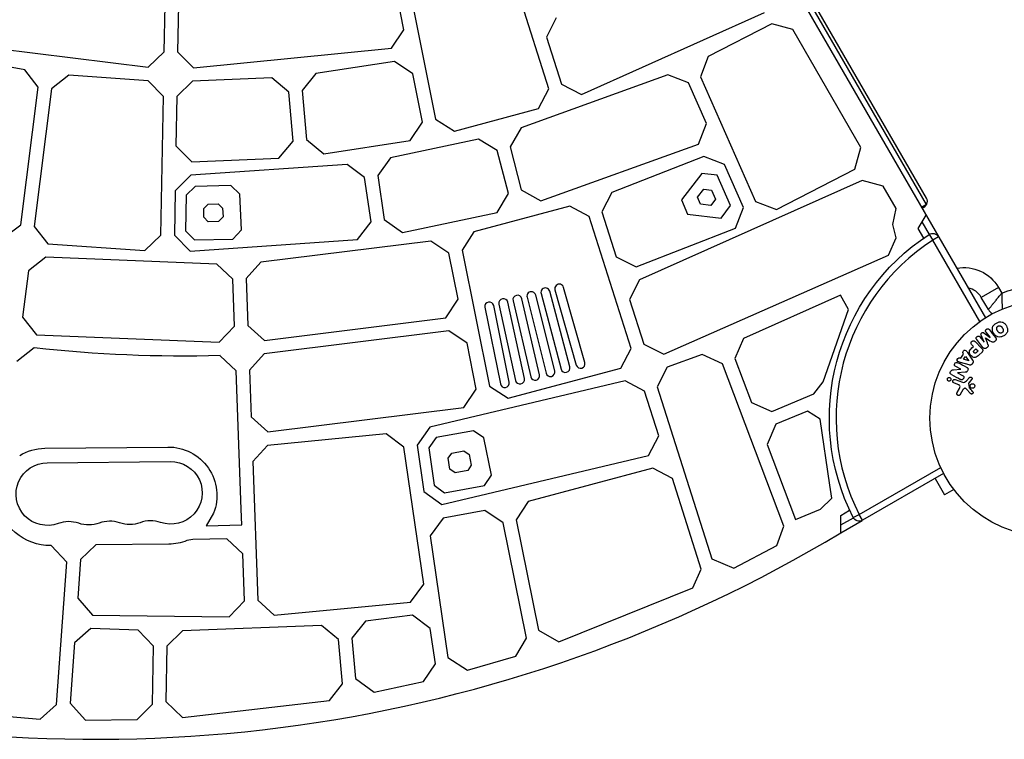
# Model space of a CAD drawing. Units: millimetres. Extents: x -5700 to 4828, y -4534 to 4850.
# Drawn here: x 326 to 767, y -1823 to -1501 of the extents above; entities that cross this region are included whole.
import ezdxf

# ---------------------------------------------------------------- set-up
doc = ezdxf.new("R2010")
doc.units = ezdxf.units.MM
doc.header["$LTSCALE"] = 20
doc.layers.add('2d', color=230, linetype='Continuous')

msp = doc.modelspace()

# ---------------------------------------------------------------- linework, layer by layer
at = {"layer": '2d'}
for p, q in [((428.52, -1063.13), (758.11, -1633.99)), ((731.73, -1583.3), (459.23, -1111.32)), ((731.78, -1580.39), (461.78, -1112.73)), ((562.8, -1531.49), (543.74, -1471.35)), ((499.7, -1483.11), (512.16, -1544.99)), ((498.01, -1505.1), (493.86, -1484.51)), ((390.76, -1514.97), (391.14, -1493.97)), ((397.14, -1493.96), (396.76, -1514.96)), ((577.44, -1533.95), (659.32, -1497.29)), ((566.12, -1499.68), (561.77, -1508.39)), ((492.46, -1513.35), (498.01, -1505.1)), ((662.54, -1502.36), (634.08, -1517.03)), ((672, -1504.99), (662.54, -1502.36)), ((702.44, -1557.75), (672, -1504.99)), ((295.01, -1510.87), (383.53, -1521.84)), ((561.77, -1508.39), (568.45, -1529.46)), ((383.53, -1521.84), (390.76, -1514.97)), ((396.76, -1514.96), (403.82, -1522.09)), ((403.82, -1522.09), (492.46, -1513.35)), ((328.46, -1522.99), (293.33, -1516.64)), ((493.78, -1519.21), (458.59, -1524.64)), ((501.95, -1524.7), (493.78, -1519.21)), ((634.08, -1517.03), (630.7, -1526.17)), ((334.4, -1530.8), (328.46, -1522.99)), ((348.03, -1525.42), (340.36, -1531.5)), ((383.63, -1527.84), (348.03, -1525.42)), ((390.4, -1534.97), (383.63, -1527.84)), ((403.35, -1528.09), (396.4, -1534.97)), ((438.96, -1526.57), (403.35, -1528.09)), ((446.48, -1532.92), (438.96, -1526.57)), ((458.59, -1524.64), (452.45, -1532.23)), ((506.31, -1546.36), (501.95, -1524.7)), ((616.12, -1525.23), (550.37, -1548.9)), ((625.31, -1528.82), (616.12, -1525.23)), ((630.7, -1526.17), (655.28, -1581.92)), ((326.59, -1592.31), (334.4, -1530.8)), ((340.36, -1531.5), (332.55, -1593.02)), ((448.47, -1554.92), (446.48, -1532.92)), ((452.45, -1532.23), (454.44, -1554.23)), ((558.19, -1540.3), (562.8, -1531.49)), ((568.45, -1529.46), (577.44, -1533.95)), ((633.34, -1547.04), (625.31, -1528.82)), ((389.28, -1596.96), (390.4, -1534.97)), ((396.4, -1534.97), (396, -1557.06)), ((520.6, -1550.43), (558.19, -1540.3)), ((512.16, -1544.99), (520.6, -1550.43)), ((500.77, -1554.62), (506.31, -1546.36)), ((550.37, -1548.9), (545.53, -1557.37)), ((629.73, -1556.29), (633.34, -1547.04)), ((442.05, -1562.53), (448.47, -1554.92)), ((454.44, -1554.23), (462.22, -1560.56)), ((462.22, -1560.56), (500.77, -1554.62)), ((531.3, -1554.03), (492.05, -1562.3)), ((539.77, -1559.07), (531.3, -1554.03)), ((396, -1557.06), (403.04, -1564.18)), ((544.75, -1578.35), (539.77, -1559.07)), ((545.53, -1557.37), (550.51, -1576.66)), ((559.22, -1581.63), (629.73, -1556.29)), ((699.78, -1567.37), (702.44, -1557.75)), ((403.04, -1564.18), (442.05, -1562.53)), ((492.05, -1562.3), (486.31, -1570.21)), ((632.22, -1561.75), (590.94, -1577.87)), ((641.41, -1565.34), (632.22, -1561.75)), ((472.53, -1565.3), (402.6, -1570.19)), ((480.4, -1571.23), (472.53, -1565.3)), ((649.89, -1584.56), (641.41, -1565.34)), ((664.69, -1585.42), (699.78, -1567.37)), ((402.6, -1570.19), (395.64, -1577.06)), ((483.26, -1590.94), (480.4, -1571.23)), ((486.31, -1570.21), (489.18, -1589.92)), ((702.97, -1572.46), (603.34, -1616.96)), ((631.22, -1569.32), (622.22, -1581.11)), ((638.06, -1570.14), (631.22, -1569.32)), ((644.05, -1583.71), (638.06, -1570.14)), ((712.44, -1575.08), (702.97, -1572.46)), ((404.57, -1575.17), (400.61, -1579.1)), ((420.48, -1574.8), (404.57, -1575.17)), ((424.63, -1578.64), (420.48, -1574.8)), ((550.51, -1576.66), (559.22, -1581.63)), ((629.38, -1579.97), (632.12, -1576.39)), ((632.12, -1576.39), (635.54, -1576.8)), ((635.54, -1576.8), (637.35, -1580.92)), ((718.23, -1585.11), (712.44, -1575.08)), ((395.64, -1577.06), (395.28, -1596.97)), ((400.61, -1579.1), (400.32, -1595.01)), ((425.29, -1594.53), (424.63, -1578.64)), ((539.67, -1586.89), (544.75, -1578.35)), ((590.94, -1577.87), (586.56, -1586.59)), ((622.22, -1581.11), (624.92, -1587.51)), ((630.74, -1583.17), (629.38, -1579.97)), ((637.35, -1580.92), (635.28, -1583.71)), ((408.43, -1588.97), (408.5, -1585.06)), ((408.5, -1585.06), (410.46, -1583.09)), ((410.46, -1583.09), (414.83, -1582.99)), ((414.83, -1582.99), (416.88, -1584.91)), ((416.88, -1584.91), (417.05, -1588.82)), ((572.16, -1584.03), (529.29, -1595.54)), ((580.9, -1588.6), (572.16, -1584.03)), ((635.28, -1583.71), (630.74, -1583.17)), ((639.91, -1589.3), (644.05, -1583.71)), ((646.27, -1593.8), (649.89, -1584.56)), ((655.28, -1581.92), (664.69, -1585.42)), ((716.78, -1592.21), (718.23, -1585.11)), ((731.73, -1583.3), (729.56, -1584.55)), ((410.47, -1591), (408.43, -1588.97)), ((417.05, -1588.82), (415.1, -1590.9)), ((489.18, -1589.92), (497.29, -1595.81)), ((497.29, -1595.81), (539.67, -1586.89)), ((599.64, -1647.71), (580.9, -1588.6)), ((586.56, -1586.59), (592.91, -1606.62)), ((624.92, -1587.51), (639.91, -1589.3)), ((728.1, -1594.02), (731.57, -1588.02)), ((318.66, -1598.36), (326.59, -1592.31)), ((332.55, -1593.02), (338.75, -1600.86)), ((415.1, -1590.9), (410.47, -1591)), ((421.44, -1598.7), (425.29, -1594.53)), ((477.28, -1598.88), (483.26, -1590.94)), ((601.87, -1611.12), (646.27, -1593.8)), ((718.25, -1598.15), (716.78, -1592.21)), ((730.55, -1598.27), (728.1, -1594.02)), ((733.05, -1596.6), (729.83, -1591.02)), ((382.07, -1603.83), (389.28, -1596.96)), ((395.28, -1596.97), (402.31, -1604.1)), ((400.32, -1595.01), (404.35, -1599.09)), ((402.31, -1604.1), (477.28, -1598.88)), ((404.35, -1599.09), (421.44, -1598.7)), ((529.29, -1595.54), (523.98, -1603.74)), ((714.79, -1605.91), (718.25, -1598.15)), ((732.92, -1596.68), (734.55, -1599.2)), ((737.15, -1597.7), (734.55, -1599.2)), ((338.75, -1600.86), (382.07, -1603.83)), ((509.95, -1599.6), (434.01, -1609.1)), ((518.13, -1605.1), (509.95, -1599.6)), ((755.61, -1635.66), (734.55, -1599.2)), ((337.72, -1606.78), (330.03, -1612.86)), ((414.27, -1609.93), (337.72, -1606.78)), ((522.28, -1625.68), (518.13, -1605.1)), ((523.98, -1603.74), (536.22, -1664.54)), ((592.91, -1606.62), (601.87, -1611.12)), ((614.25, -1650.22), (714.79, -1605.91)), ((421.44, -1616.67), (414.27, -1609.93)), ((434.01, -1609.1), (427.43, -1616.34)), ((330.03, -1612.86), (327.38, -1633.7)), ((427.43, -1616.34), (428.19, -1637.33)), ((422.19, -1637.66), (421.44, -1616.67)), ((578.93, -1654.01), (569.42, -1620.34)), ((603.34, -1616.96), (598.95, -1625.69)), ((764, -1620.39), (756.29, -1624.84)), ((764, -1620.39), (765.46, -1622.92)), ((558.65, -1659.48), (550.7, -1625.41)), ((553.07, -1624.75), (561.55, -1658.7)), ((565.43, -1657.73), (556.95, -1623.78)), ((559.33, -1623.12), (568.33, -1656.93)), ((572.19, -1655.91), (563.2, -1622.09)), ((565.57, -1621.43), (575.08, -1655.1)), ((693.37, -1623.84), (649.92, -1643.25)), ((696.81, -1630.18), (693.37, -1623.84)), ((759.45, -1630.31), (756.29, -1624.84)), ((516.74, -1633.94), (522.28, -1625.68)), ((534.22, -1629.25), (541.12, -1663.56)), ((545.04, -1662.77), (538.14, -1628.46)), ((540.51, -1627.81), (547.95, -1662.01)), ((551.86, -1661.16), (544.42, -1626.96)), ((546.8, -1626.32), (554.75, -1660.39)), ((598.95, -1625.69), (605.3, -1645.72)), ((327.38, -1633.7), (333.57, -1641.54)), ((435.59, -1644.07), (516.74, -1633.94)), ((685.5, -1662.67), (696.81, -1630.18)), ((415.37, -1644.91), (422.19, -1637.66)), ((428.19, -1637.33), (435.59, -1644.07)), ((333.57, -1641.54), (415.37, -1644.91)), ((518.03, -1639.8), (435.5, -1650.08)), ((526.22, -1645.29), (518.03, -1639.8)), ((755.71, -1642.51), (757.51, -1644.82)), ((757.53, -1644.81), (756.23, -1641.66)), ((757.49, -1640.68), (760.23, -1642.7)), ((758.2, -1642.87), (758.18, -1642.88)), ((760.24, -1642.69), (758.44, -1640.37)), ((760.23, -1642.7), (760.24, -1642.69)), ((332.56, -1647.46), (324.86, -1653.54)), ((530.37, -1665.88), (526.22, -1645.29)), ((605.3, -1645.72), (614.25, -1650.22)), ((649.92, -1643.25), (646, -1652.21)), ((752.82, -1646.73), (752.1, -1646.01)), ((752.1, -1647.45), (752.82, -1646.73)), ((753.49, -1644.62), (756.45, -1647.58)), ((757.03, -1647.26), (754.22, -1643.67)), ((757.51, -1644.82), (757.53, -1644.81)), ((758.93, -1647.17), (758.59, -1647.43)), ((762.52, -1644.36), (762.18, -1644.63)), ((422.92, -1657.65), (415.74, -1650.9)), ((435.5, -1650.08), (428.91, -1657.33)), ((595.04, -1656.51), (599.64, -1647.71)), ((631.47, -1650.43), (615.74, -1656.05)), ((640.46, -1654.52), (631.47, -1650.43)), ((747.12, -1652.06), (748.4, -1650.27)), ((748.4, -1650.27), (748.11, -1649.88)), ((748.38, -1652.49), (749.21, -1651.32)), ((749.21, -1651.32), (750.68, -1653.24)), ((750.18, -1649.55), (752.42, -1652.86)), ((753.11, -1648.61), (753.9, -1647.82)), ((753.9, -1647.82), (754.83, -1648.74)), ((754.83, -1648.74), (754.11, -1649.47)), ((756.62, -1649.28), (755.33, -1650.57)), ((615.74, -1656.05), (611.34, -1664.79)), ((667.94, -1727.27), (640.46, -1654.52)), ((646, -1652.21), (653.42, -1671.86)), ((747.07, -1656.96), (744.86, -1655.8)), ((746.66, -1651.91), (747.12, -1652.06)), ((750.88, -1655.02), (747.02, -1653.98)), ((750.67, -1653.25), (748.38, -1652.49)), ((750.68, -1653.24), (750.67, -1653.25)), ((752.51, -1654.15), (752.13, -1654.68)), ((425.15, -1719.61), (422.92, -1657.65)), ((428.91, -1657.33), (429.67, -1678.32)), ((544.62, -1669.99), (595.04, -1656.51)), ((743.84, -1657.19), (747.06, -1656.97)), ((745.6, -1658.52), (745.59, -1658.54)), ((745.59, -1658.54), (747.94, -1659.76)), ((749.12, -1658.35), (745.6, -1658.52)), ((747.06, -1656.97), (747.07, -1656.96)), ((749.66, -1662.13), (751.02, -1660.65)), ((596.93, -1662.2), (509.63, -1682.97)), ((536.22, -1664.54), (544.62, -1669.99)), ((605.68, -1666.77), (596.93, -1662.2)), ((611.34, -1664.79), (635.76, -1741.82)), ((681.41, -1667.93), (685.5, -1662.67)), ((745.84, -1663.77), (744.06, -1663.12)), ((744.61, -1661.61), (747.84, -1662.78)), ((750.64, -1663.26), (750.83, -1665.12)), ((751.96, -1661.63), (750.83, -1662.89)), ((524.83, -1674.13), (530.37, -1665.88)), ((612.02, -1686.79), (605.68, -1666.77)), ((662.6, -1675.88), (681.41, -1667.93)), ((745.47, -1667.43), (746.49, -1665.58)), ((748.02, -1666.22), (746.85, -1668.33)), ((751.44, -1667.86), (749.49, -1665.72)), ((653.42, -1671.86), (662.6, -1675.88)), ((437.06, -1685.05), (524.83, -1674.13)), ((678.56, -1675.71), (664.41, -1681.62)), ((684.14, -1679.38), (678.56, -1675.71)), ((429.67, -1678.32), (437.06, -1685.05)), ((664.41, -1681.62), (660.49, -1690.58)), ((688.57, -1708.78), (684.14, -1679.38)), ((490.07, -1685.95), (436.99, -1691.07)), ((497.95, -1691.88), (490.07, -1685.95)), ((509.63, -1682.97), (503.86, -1690.88)), ((529.11, -1684.51), (512.38, -1687.58)), ((533.8, -1687.65), (529.11, -1684.51)), ((607.43, -1695.59), (612.02, -1686.79)), ((436.99, -1691.07), (430.39, -1698.31)), ((503.86, -1690.88), (506.89, -1711.67)), ((512.38, -1687.58), (509.09, -1692.1)), ((537.14, -1704.32), (533.8, -1687.65)), ((660.49, -1690.58), (673.19, -1724.19)), ((337.37, -1692.35), (392.36, -1691.78)), ((506.87, -1753.23), (497.95, -1691.88)), ((509.09, -1692.1), (511.54, -1708.92)), ((514.97, -1717.57), (607.43, -1695.59)), ((517.85, -1696.71), (519.48, -1694.46)), ((519.48, -1694.46), (524.8, -1693.48)), ((524.8, -1693.48), (527.13, -1695.06)), ((527.13, -1695.06), (528.11, -1699.96)), ((338.45, -1698.84), (393.44, -1698.27)), ((430.39, -1698.31), (432.63, -1760.28)), ((518.57, -1701.66), (517.85, -1696.71)), ((528.11, -1699.96), (526.51, -1702.32)), ((520.9, -1703.35), (518.57, -1701.66)), ((526.51, -1702.32), (520.9, -1703.35)), ((533.99, -1709.03), (537.14, -1704.32)), ((609.31, -1701.29), (553.59, -1716.15)), ((618.07, -1705.86), (609.31, -1701.29)), ((701.66, -1721.96), (738.12, -1700.91)), ((739.45, -1703.6), (703.16, -1724.56)), ((511.54, -1708.92), (516.17, -1712.29)), ((516.17, -1712.29), (533.99, -1709.03)), ((630.92, -1746.4), (618.07, -1705.86)), ((689.39, -1714.68), (688.57, -1708.78)), ((735.61, -1705.82), (739.86, -1713.18)), ((506.89, -1711.67), (514.97, -1717.57)), ((744.02, -1710.78), (739.86, -1713.18)), ((744.94, -1711.98), (744.91, -1711.94)), ((744.94, -1711.98), (744.95, -1711.98)), ((553.59, -1716.15), (548.26, -1724.36)), ((684.35, -1719.53), (689.39, -1714.68)), ((412.85, -1721.45), (409.46, -1727.04)), ((425.42, -1726.64), (425.15, -1719.61)), ((534.21, -1720.19), (515.55, -1723.55)), ((542.4, -1725.68), (534.21, -1720.19)), ((673.19, -1724.19), (684.35, -1719.53)), ((693.48, -1722.36), (697.4, -1720.04)), ((698.99, -1723.32), (701.66, -1721.96)), ((703.16, -1724.56), (701.66, -1721.96)), ((409.46, -1727.04), (425.42, -1726.64)), ((515.55, -1723.55), (509.77, -1731.46)), ((552.8, -1777.32), (542.4, -1725.68)), ((548.26, -1724.36), (558.21, -1773.8)), ((693.48, -1730.14), (693.48, -1722.36)), ((693.48, -1726.67), (699.06, -1723.45)), ((693.48, -1730.14), (703.03, -1724.63)), ((664.75, -1735.89), (667.94, -1727.27)), ((392.82, -1735.27), (360.19, -1735.62)), ((403.54, -1733.1), (400.9, -1733.63)), ((418.69, -1732.85), (403.54, -1733.1)), ((425.88, -1739.6), (418.69, -1732.85)), ((509.77, -1731.46), (517.69, -1785.92)), ((340.12, -1735.83), (337.82, -1735.85)), ((347.18, -1743.33), (340.12, -1735.83)), ((360.19, -1735.62), (353.28, -1742.11)), ((426.63, -1760.58), (425.88, -1739.6)), ((645.58, -1745.96), (664.75, -1735.89)), ((342.57, -1807.05), (347.18, -1743.33)), ((353.28, -1742.11), (352.03, -1759.46)), ((635.76, -1741.82), (645.58, -1745.96)), ((627.19, -1754.86), (630.92, -1746.4)), ((500.9, -1761.18), (506.87, -1753.23)), ((567.36, -1779.03), (627.19, -1754.86)), ((352.03, -1759.46), (358.62, -1766.96)), ((419.83, -1767.83), (426.63, -1760.58)), ((432.63, -1760.28), (440, -1767.01)), ((440, -1767.01), (500.9, -1761.18)), ((358.62, -1766.96), (419.83, -1767.83)), ((480.84, -1769.7), (474.63, -1777.29)), ((501.87, -1767.1), (480.84, -1769.7)), ((509.75, -1773.03), (501.87, -1767.1)), ((357.96, -1772.93), (350.58, -1779.41)), ((379.15, -1773.82), (357.96, -1772.93)), ((385.96, -1780.94), (379.15, -1773.82)), ((398.97, -1774.1), (391.96, -1780.98)), ((461.12, -1771.59), (398.97, -1774.1)), ((468.66, -1777.93), (461.12, -1771.59)), ((512.05, -1788.88), (509.75, -1773.03)), ((558.21, -1773.8), (567.36, -1779.03)), ((350.58, -1779.41), (348.63, -1806.48)), ((470.45, -1797.7), (468.66, -1777.93)), ((474.63, -1777.29), (476.26, -1795.32)), ((548.01, -1785.39), (552.8, -1777.32)), ((385.49, -1806.83), (385.96, -1780.94)), ((391.96, -1780.98), (391.51, -1805.65)), ((517.69, -1785.92), (526.45, -1791.67)), ((526.45, -1791.67), (548.01, -1785.39)), ((506.75, -1796.69), (512.05, -1788.88)), ((476.26, -1795.32), (484.61, -1801.55)), ((484.61, -1801.55), (506.75, -1796.69)), ((464.64, -1805.23), (470.45, -1797.7)), ((391.51, -1805.65), (398.95, -1812.77)), ((398.95, -1812.77), (464.64, -1805.23)), ((278.77, -1808.86), (335.32, -1813.54)), ((335.32, -1813.54), (342.57, -1807.05)), ((348.63, -1806.48), (355.56, -1813.98)), ((378.7, -1813.7), (385.49, -1806.83)), ((355.56, -1813.98), (378.7, -1813.7))]:
    msp.add_line(p, q, dxfattribs=at)
msp.add_circle((786.32, -1678.85), 53, dxfattribs=at)
for centre, radius, start, end in [((360.64, -1177.23), 645.37, 208.95335, 301.04665), ((729.18, -1581.89), 3, 280.5288, 30), ((786.32, -1678.85), 95, 123.017, 206.983), ((561.26, -1622.61), 2, 14.8993, 194.8993), ((567.49, -1620.88), 2, 15.7791, 195.7791), ((748.5, -1629.34), 9, 30, 78.1897), ((542.47, -1627.39), 2, 12.2658, 192.2658), ((548.75, -1625.86), 2, 13.1387, 193.1387), ((555.01, -1624.27), 2, 14.0191, 194.0191), ((536.18, -1628.85), 2, 11.3793, 191.3793), ((763.78, -1627.81), 5, 210, 240.0372), ((570.26, -1656.42), 2, 194.8993, 14.8993), ((577.01, -1654.55), 2, 195.7791, 15.7791), ((556.7, -1659.94), 2, 193.1387, 13.1387), ((563.49, -1658.22), 2, 194.0191, 14.0191), ((543.08, -1663.16), 2, 191.3793, 11.3793), ((549.9, -1661.59), 2, 192.2658, 12.2658), ((348.03, -1738.81), 13.63, 70.9468, 110.241), ((366.36, -1738.62), 13.63, 70.9468, 110.2401), ((384.69, -1738.43), 13.63, 70.9459, 110.2401)]:
    msp.add_arc(centre, radius, start, end, dxfattribs=at)
at = {"layer": '2d', "extrusion": (0, 0, -1)}
for centre, radius, start, end in [((-786.32, -1678.85), 98, 333.017, 56.983), ((-734.55, -1599.2), 3, 56.983, 150), ((-748.5, -1629.34), 17.9, 79.5844, 150), ((-786.32, -1678.85), 59.7, 69.5454, 114.226), ((-399.83, -1027.56), 623.54, 268.53796, 276.19386), ((-337.59, -1714.1), 21.75, 58.0559, 89.4009), ((-392.59, -1713.53), 21.75, 89.4009, 201.3577), ((-338.46, -1712.86), 14.02, 249.759, 89.9436), ((-393.72, -1712.29), 14.02, 88.8695, 289.0541), ((-356.93, -1713.04), 13.63, 249.7599, 289.0532), ((-375.26, -1712.85), 13.63, 249.7599, 289.0532), ((-701.66, -1721.96), 3, 240, 333.017), ((-340.03, -1711.28), 24.67, 275.1428, 315.3613), ((-392.59, -1713.53), 21.75, 247.5418, 269.4009)]:
    msp.add_arc(centre, radius, start, end, dxfattribs=at)
at = {"layer": '2d'}
for points, knots in [([(759.45, -1630.31), (759.45, -1630.31), (759.49, -1630.26), (759.61, -1630.11), (759.66, -1630.04), (759.78, -1629.89), (759.85, -1629.8), (760.01, -1629.61), (760.1, -1629.5), (760.29, -1629.25), (760.39, -1629.12), (760.73, -1628.7), (760.98, -1628.39), (761.41, -1627.87), (761.55, -1627.68), (761.86, -1627.31), (762.02, -1627.11), (762.5, -1626.52), (762.84, -1626.1), (763.37, -1625.45), (763.55, -1625.22), (763.93, -1624.77), (764.11, -1624.54), (764.49, -1624.08), (764.68, -1623.85), (764.97, -1623.5), (765.07, -1623.39), (765.26, -1623.15), (765.36, -1623.03), (765.46, -1622.92)], [0, 0, 0, 0, 0.00180428, 0.00180428, 0.00270642, 0.00270642, 0.00360856, 0.00360856, 0.0045107, 0.0045107, 0.00541284, 0.00541284, 0.00721712, 0.00721712, 0.00811927, 0.00811927, 0.00902141, 0.00902141, 0.01082569, 0.01082569, 0.01172783, 0.01172783, 0.01262997, 0.01262997, 0.01353211, 0.01353211, 0.01398318, 0.01398318, 0.01443425, 0.01443425, 0.01443425, 0.01443425]), ([(765.46, -1622.92), (765.46, -1623.52), (765.46, -1624.13), (765.47, -1625.02), (765.48, -1625.32), (765.49, -1625.9), (765.5, -1626.19), (765.52, -1627.03), (765.54, -1627.56), (765.57, -1628.32), (765.58, -1628.57), (765.6, -1629.05), (765.61, -1629.29), (765.63, -1629.7), (765.64, -1629.88), (765.65, -1630.05)], [-0.000019227, -0.000019227, -0.000019227, -0.000019227, 0.001797133, 0.001797133, 0.002705313, 0.002705313, 0.003613494, 0.003613494, 0.005429854, 0.005429854, 0.006338034, 0.006338034, 0.007246214, 0.007246214, 0.008014254, 0.008014254, 0.008014254, 0.008014254]), ([(766.3, -1642), (765.89, -1642.24), (765.44, -1642.43), (764.52, -1642.62), (764.05, -1642.61), (763.21, -1642.33), (762.85, -1642.08), (762.25, -1641.48), (762.01, -1641.15), (761.59, -1640.43), (761.43, -1640.04), (761.23, -1639.23), (761.19, -1638.8), (761.47, -1637.51), (762.21, -1636.78), (763.03, -1636.31)], [0, 0, 0, 0, 0.0625, 0.0625, 0.125, 0.125, 0.1875, 0.1875, 0.25, 0.25, 0.3125, 0.3125, 0.375, 0.375, 0.5, 0.5, 0.5, 0.5]), ([(763.03, -1636.31), (763.43, -1636.08), (763.88, -1635.89), (764.8, -1635.7), (765.28, -1635.71), (766.11, -1635.99), (766.46, -1636.24), (767.06, -1636.83), (767.3, -1637.17), (767.71, -1637.88), (767.88, -1638.26), (768.09, -1639.08), (768.13, -1639.51), (767.95, -1640.37), (767.72, -1640.78), (767.1, -1641.48), (766.72, -1641.77), (766.3, -1642)], [0.5, 0.5, 0.5, 0.5, 0.5625, 0.5625, 0.625, 0.625, 0.6875, 0.6875, 0.75, 0.75, 0.8125, 0.8125, 0.875, 0.875, 0.9375, 0.9375, 1, 1, 1, 1]), ([(765.53, -1640.66), (765.48, -1640.69), (765.43, -1640.71), (765.33, -1640.75), (765.27, -1640.77), (765.17, -1640.8), (765.12, -1640.81), (765.01, -1640.82), (764.95, -1640.82), (764.79, -1640.82), (764.69, -1640.8), (764.54, -1640.76), (764.46, -1640.74), (764.39, -1640.71), (764.35, -1640.69), (764.33, -1640.67), (764.26, -1640.64), (764.2, -1640.6), (764.14, -1640.54), (764.11, -1640.52), (764.09, -1640.5), (764.08, -1640.49), (764.04, -1640.45), (763.99, -1640.4), (763.93, -1640.34), (763.91, -1640.31), (763.89, -1640.29), (763.88, -1640.27), (763.85, -1640.23), (763.81, -1640.18), (763.76, -1640.1), (763.74, -1640.07), (763.73, -1640.05), (763.72, -1640.04), (763.72, -1640.03), (763.71, -1640.01), (763.69, -1639.98), (763.67, -1639.94), (763.66, -1639.92), (763.65, -1639.91), (763.64, -1639.9), (763.64, -1639.89), (763.62, -1639.87), (763.6, -1639.83), (763.59, -1639.81), (763.58, -1639.79), (763.55, -1639.75), (763.53, -1639.71), (763.51, -1639.68), (763.51, -1639.66), (763.5, -1639.66), (763.5, -1639.66), (763.48, -1639.63), (763.47, -1639.59), (763.45, -1639.56), (763.44, -1639.54), (763.43, -1639.54), (763.4, -1639.48), (763.37, -1639.41), (763.33, -1639.33), (763.32, -1639.3), (763.31, -1639.28), (763.31, -1639.28), (763.28, -1639.22), (763.26, -1639.15), (763.23, -1639.07), (763.22, -1639.03), (763.22, -1639.01), (763.22, -1639), (763.2, -1638.94), (763.19, -1638.89), (763.18, -1638.79), (763.18, -1638.75), (763.19, -1638.6), (763.2, -1638.5), (763.24, -1638.35), (763.26, -1638.3), (763.3, -1638.21), (763.32, -1638.16), (763.37, -1638.07), (763.42, -1638), (763.47, -1637.94), (763.5, -1637.9), (763.52, -1637.88), (763.62, -1637.78), (763.7, -1637.71), (763.8, -1637.66)], [0, 0, 0, 0, 0.0156406, 0.0156406, 0.0312813, 0.0312813, 0.0469219, 0.0469219, 0.0625626, 0.0625626, 0.0938438, 0.0938438, 0.1094845, 0.1173048, 0.1173048, 0.1251251, 0.1251251, 0.1407658, 0.1485861, 0.1524962, 0.1524962, 0.1564064, 0.1564064, 0.172047, 0.1798674, 0.1837775, 0.1837775, 0.1876877, 0.1876877, 0.2033283, 0.2111486, 0.2150588, 0.2170139, 0.2170139, 0.218969, 0.218969, 0.2267893, 0.2306994, 0.2326545, 0.2326545, 0.2346096, 0.2346096, 0.2424299, 0.2463401, 0.2463401, 0.2502502, 0.2502502, 0.2580706, 0.2619807, 0.2639358, 0.2639358, 0.2658909, 0.2658909, 0.2737112, 0.2776214, 0.2776214, 0.2815315, 0.2815315, 0.2971722, 0.3049925, 0.3089026, 0.3089026, 0.3128128, 0.3128128, 0.3284534, 0.3362738, 0.3401839, 0.3401839, 0.3440941, 0.3440941, 0.3597347, 0.3597347, 0.3753754, 0.3753754, 0.4066566, 0.4066566, 0.4222973, 0.4222973, 0.4379379, 0.4379379, 0.4535785, 0.4613989, 0.4613989, 0.4692192, 0.4692192, 0.5005005, 0.5005005, 0.5005005, 0.5005005]), ([(763.8, -1637.66), (763.85, -1637.63), (763.92, -1637.6), (764, -1637.57), (764.05, -1637.55), (764.08, -1637.55), (764.16, -1637.53), (764.21, -1637.52), (764.32, -1637.51), (764.37, -1637.5), (764.53, -1637.51), (764.63, -1637.52), (764.78, -1637.56), (764.83, -1637.58), (764.92, -1637.61), (764.97, -1637.64), (765.05, -1637.68), (765.11, -1637.72), (765.18, -1637.78), (765.21, -1637.8), (765.23, -1637.82), (765.24, -1637.83), (765.28, -1637.87), (765.33, -1637.92), (765.38, -1637.98), (765.41, -1638.01), (765.42, -1638.03), (765.43, -1638.04), (765.46, -1638.09), (765.5, -1638.14), (765.55, -1638.21), (765.57, -1638.25), (765.58, -1638.27), (765.59, -1638.28), (765.61, -1638.31), (765.63, -1638.34), (765.65, -1638.37), (765.66, -1638.39), (765.67, -1638.4), (765.67, -1638.41), (765.68, -1638.43), (765.71, -1638.48), (765.76, -1638.57), (765.79, -1638.61), (765.8, -1638.64), (765.81, -1638.65), (765.81, -1638.66), (765.81, -1638.66), (765.83, -1638.69), (765.85, -1638.72), (765.87, -1638.76), (765.88, -1638.77), (765.88, -1638.78), (765.88, -1638.78), (765.91, -1638.84), (765.95, -1638.91), (765.98, -1638.98), (766, -1639.01), (766, -1639.03), (766.01, -1639.04), (766.03, -1639.1), (766.06, -1639.17), (766.08, -1639.25), (766.09, -1639.28), (766.1, -1639.3), (766.1, -1639.31), (766.11, -1639.38), (766.12, -1639.42), (766.13, -1639.52), (766.14, -1639.57), (766.13, -1639.72), (766.12, -1639.81), (766.08, -1639.96), (766.06, -1640.01), (766.02, -1640.11), (766, -1640.15), (765.95, -1640.25), (765.9, -1640.32), (765.85, -1640.38), (765.82, -1640.42), (765.8, -1640.44), (765.71, -1640.54), (765.62, -1640.61), (765.53, -1640.66)], [0.5005005, 0.5005005, 0.5005005, 0.5005005, 0.5161098, 0.5239145, 0.5239145, 0.5317192, 0.5317192, 0.5473285, 0.5473285, 0.5629379, 0.5629379, 0.5941566, 0.5941566, 0.609766, 0.609766, 0.6253754, 0.6253754, 0.6409847, 0.6487894, 0.6526917, 0.6526917, 0.6565941, 0.6565941, 0.6722034, 0.6800081, 0.6839105, 0.6839105, 0.6878128, 0.6878128, 0.7034222, 0.7112268, 0.7151292, 0.7151292, 0.7190315, 0.7190315, 0.7268362, 0.7307385, 0.7326897, 0.7326897, 0.7346409, 0.7346409, 0.7502502, 0.7502502, 0.7580549, 0.7619573, 0.7639084, 0.7639084, 0.7658596, 0.7658596, 0.7736643, 0.7775666, 0.7795178, 0.7795178, 0.781469, 0.781469, 0.7970783, 0.804883, 0.8087853, 0.8087853, 0.8126877, 0.8126877, 0.828297, 0.8361017, 0.8400041, 0.8400041, 0.8439064, 0.8439064, 0.8595158, 0.8595158, 0.8751251, 0.8751251, 0.9063438, 0.9063438, 0.9219532, 0.9219532, 0.9375626, 0.9375626, 0.9531719, 0.9609766, 0.9609766, 0.9687813, 0.9687813, 1, 1, 1, 1]), ([(754.22, -1643.67), (754.13, -1643.56), (754.06, -1643.44), (754.02, -1643.31), (753.99, -1643.23), (753.98, -1643.15), (753.99, -1643.06), (754, -1642.98), (754.02, -1642.89), (754.05, -1642.81), (754.09, -1642.72), (754.13, -1642.64), (754.19, -1642.57), (754.26, -1642.48), (754.34, -1642.4), (754.42, -1642.34), (754.51, -1642.27), (754.61, -1642.22), (754.71, -1642.19), (754.81, -1642.15), (754.92, -1642.13), (755.02, -1642.13), (755.12, -1642.13), (755.23, -1642.15), (755.32, -1642.18), (755.39, -1642.22), (755.47, -1642.26), (755.53, -1642.32), (755.59, -1642.37), (755.65, -1642.44), (755.71, -1642.51)], [0, 0, 0, 0, 0.149412, 0.149412, 0.149412, 0.234669, 0.234669, 0.234669, 0.319552, 0.319552, 0.319552, 0.409122, 0.409122, 0.409122, 0.510496, 0.510496, 0.510496, 0.610839, 0.610839, 0.610839, 0.713767, 0.713767, 0.713767, 0.817551, 0.817551, 0.817551, 0.907085, 0.907085, 0.907085, 1, 1, 1, 1]), ([(756.23, -1641.66), (756.16, -1641.51), (756.12, -1641.34), (756.21, -1640.99), (756.35, -1640.83), (756.65, -1640.59), (756.83, -1640.49), (757.2, -1640.49), (757.36, -1640.58), (757.49, -1640.68)], [0, 0, 0, 0, 0.25, 0.25, 0.5, 0.5, 0.75, 0.75, 1, 1, 1, 1]), ([(758.44, -1640.37), (758.35, -1640.26), (758.28, -1640.14), (758.24, -1640.01), (758.21, -1639.93), (758.21, -1639.84), (758.21, -1639.75), (758.22, -1639.66), (758.25, -1639.57), (758.28, -1639.49), (758.32, -1639.4), (758.38, -1639.31), (758.44, -1639.23), (758.52, -1639.14), (758.6, -1639.07), (758.7, -1639), (758.79, -1638.95), (758.89, -1638.9), (758.99, -1638.87), (759.09, -1638.84), (759.2, -1638.83), (759.3, -1638.83), (759.4, -1638.84), (759.5, -1638.86), (759.58, -1638.9), (759.67, -1638.95), (759.75, -1639.01), (759.82, -1639.09), (759.85, -1639.13), (759.89, -1639.17), (759.92, -1639.21)], [0, 0, 0, 0, 0.149557, 0.149557, 0.149557, 0.240892, 0.240892, 0.240892, 0.331834, 0.331834, 0.331834, 0.428634, 0.428634, 0.428634, 0.53396, 0.53396, 0.53396, 0.633918, 0.633918, 0.633918, 0.73669, 0.73669, 0.73669, 0.833499, 0.833499, 0.833499, 0.94118, 0.94118, 0.94118, 1, 1, 1, 1]), ([(762.73, -1642.8), (762.82, -1642.92), (762.9, -1643.06), (762.94, -1643.2), (762.98, -1643.31), (762.99, -1643.42), (762.99, -1643.54), (762.98, -1643.65), (762.95, -1643.77), (762.91, -1643.88), (762.86, -1643.98), (762.8, -1644.08), (762.72, -1644.17), (762.66, -1644.24), (762.59, -1644.31), (762.52, -1644.36)], [0, 0, 0, 0, 0.270608, 0.270608, 0.270608, 0.467141, 0.467141, 0.467141, 0.66447, 0.66447, 0.66447, 0.851846, 0.851846, 0.851846, 1, 1, 1, 1]), ([(755.33, -1650.57), (755.07, -1650.83), (754.8, -1651.09), (754.21, -1651.53), (753.88, -1651.7), (753.19, -1651.79), (752.85, -1651.7), (752.26, -1651.43), (751.99, -1651.23), (751.52, -1650.79), (751.33, -1650.52), (751.03, -1649.94), (750.93, -1649.61), (750.97, -1648.91), (751.14, -1648.57), (751.58, -1647.98), (751.84, -1647.71), (752.1, -1647.45)], [0, 0, 0, 0, 0.125, 0.125, 0.25, 0.25, 0.375, 0.375, 0.5, 0.5, 0.625, 0.625, 0.75, 0.75, 0.875, 0.875, 1, 1, 1, 1]), ([(752.1, -1646.01), (751.99, -1645.9), (751.89, -1645.78), (751.82, -1645.65), (751.77, -1645.56), (751.74, -1645.46), (751.73, -1645.36), (751.72, -1645.26), (751.73, -1645.15), (751.76, -1645.05), (751.78, -1644.95), (751.83, -1644.84), (751.88, -1644.75), (751.94, -1644.66), (752.01, -1644.57), (752.1, -1644.5), (752.18, -1644.43), (752.26, -1644.38), (752.35, -1644.34), (752.44, -1644.3), (752.54, -1644.27), (752.64, -1644.26), (752.74, -1644.25), (752.85, -1644.25), (752.95, -1644.28), (753.04, -1644.3), (753.13, -1644.34), (753.21, -1644.39), (753.31, -1644.45), (753.4, -1644.53), (753.49, -1644.62)], [0, 0, 0, 0, 0.150582, 0.150582, 0.150582, 0.244297, 0.244297, 0.244297, 0.338108, 0.338108, 0.338108, 0.43157, 0.43157, 0.43157, 0.526276, 0.526276, 0.526276, 0.608642, 0.608642, 0.608642, 0.696468, 0.696468, 0.696468, 0.792269, 0.792269, 0.792269, 0.881826, 0.881826, 0.881826, 1, 1, 1, 1]), ([(758.59, -1647.43), (758.49, -1647.51), (758.37, -1647.58), (758.25, -1647.63), (758.12, -1647.68), (757.99, -1647.7), (757.87, -1647.7), (757.75, -1647.7), (757.64, -1647.69), (757.54, -1647.65), (757.44, -1647.61), (757.34, -1647.56), (757.26, -1647.49), (757.17, -1647.43), (757.09, -1647.35), (757.03, -1647.26)], [0, 0, 0, 0, 0.211935, 0.211935, 0.211935, 0.42554, 0.42554, 0.42554, 0.616183, 0.616183, 0.616183, 0.804578, 0.804578, 0.804578, 1, 1, 1, 1]), ([(759.26, -1645.84), (759.3, -1645.96), (759.34, -1646.08), (759.37, -1646.2), (759.39, -1646.29), (759.4, -1646.38), (759.39, -1646.48), (759.39, -1646.55), (759.37, -1646.62), (759.34, -1646.69), (759.3, -1646.78), (759.25, -1646.86), (759.19, -1646.93), (759.11, -1647.02), (759.02, -1647.1), (758.93, -1647.17)], [0, 0, 0, 0, 0.262214, 0.262214, 0.262214, 0.45352, 0.45352, 0.45352, 0.59911, 0.59911, 0.59911, 0.778355, 0.778355, 0.778355, 1, 1, 1, 1]), ([(762.18, -1644.63), (762.07, -1644.71), (761.95, -1644.79), (761.83, -1644.85), (761.75, -1644.88), (761.67, -1644.9), (761.59, -1644.91), (761.51, -1644.92), (761.43, -1644.92), (761.35, -1644.9), (761.22, -1644.87), (761.09, -1644.8), (760.98, -1644.73), (760.92, -1644.7), (760.87, -1644.66), (760.81, -1644.62)], [0, 0, 0, 0, 0.262144, 0.262144, 0.262144, 0.418954, 0.418954, 0.418954, 0.577827, 0.577827, 0.577827, 0.864518, 0.864518, 0.864518, 1, 1, 1, 1]), ([(747.02, -1653.98), (746.74, -1653.9), (746.45, -1653.82), (745.91, -1653.61), (745.66, -1653.43), (745.46, -1652.84), (745.59, -1652.48), (746.04, -1651.97), (746.38, -1651.82), (746.66, -1651.91)], [0, 0, 0, 0, 0.25, 0.25, 0.5, 0.5, 0.75, 0.75, 1, 1, 1, 1]), ([(748.11, -1649.88), (747.93, -1649.64), (747.96, -1649.27), (748.21, -1648.83), (748.32, -1648.69), (748.59, -1648.49), (748.75, -1648.44), (749.21, -1648.44), (749.47, -1648.62), (749.85, -1649.06), (750.01, -1649.31), (750.18, -1649.55)], [0, 0, 0, 0, 0.25, 0.25, 0.375, 0.375, 0.5, 0.5, 0.75, 0.75, 1, 1, 1, 1]), ([(754.11, -1649.47), (754.08, -1649.49), (754.05, -1649.52), (754.02, -1649.55), (754.01, -1649.56), (754, -1649.57), (754, -1649.57), (754, -1649.57), (753.97, -1649.59), (753.94, -1649.62), (753.91, -1649.65), (753.9, -1649.66), (753.89, -1649.67), (753.89, -1649.67), (753.86, -1649.69), (753.82, -1649.72), (753.79, -1649.73), (753.77, -1649.75), (753.76, -1649.75), (753.7, -1649.78), (753.66, -1649.8), (753.59, -1649.81), (753.56, -1649.81), (753.52, -1649.8), (753.5, -1649.8), (753.48, -1649.8), (753.45, -1649.79), (753.42, -1649.78), (753.39, -1649.77), (753.36, -1649.76), (753.35, -1649.75), (753.32, -1649.74), (753.31, -1649.73), (753.27, -1649.7), (753.25, -1649.69), (753.19, -1649.65), (753.16, -1649.62), (753.11, -1649.57), (753.09, -1649.56), (753.06, -1649.53), (753.05, -1649.51), (753.02, -1649.47), (752.99, -1649.45), (752.97, -1649.42), (752.96, -1649.4), (752.96, -1649.39), (752.94, -1649.36), (752.92, -1649.33), (752.9, -1649.3), (752.89, -1649.28), (752.89, -1649.28), (752.88, -1649.24), (752.87, -1649.21), (752.86, -1649.17), (752.85, -1649.15), (752.85, -1649.14), (752.85, -1649.11), (752.85, -1649.08), (752.85, -1649.03), (752.86, -1649.01), (752.87, -1648.96), (752.88, -1648.93), (752.89, -1648.89), (752.91, -1648.87), (752.91, -1648.86), (752.93, -1648.83), (752.95, -1648.79), (752.97, -1648.76), (752.99, -1648.74), (753, -1648.73), (753.04, -1648.68), (753.07, -1648.65), (753.11, -1648.61)], [0, 0, 0, 0, 0.03125, 0.046875, 0.054688, 0.058594, 0.058594, 0.0625, 0.0625, 0.09375, 0.109375, 0.117188, 0.117188, 0.125, 0.125, 0.15625, 0.171875, 0.171875, 0.1875, 0.1875, 0.25, 0.25, 0.28125, 0.296875, 0.296875, 0.3125, 0.3125, 0.34375, 0.359375, 0.359375, 0.375, 0.375, 0.40625, 0.40625, 0.4375, 0.4375, 0.5, 0.5, 0.53125, 0.53125, 0.5625, 0.5625, 0.59375, 0.609375, 0.609375, 0.625, 0.625, 0.65625, 0.671875, 0.671875, 0.6875, 0.6875, 0.71875, 0.734375, 0.734375, 0.75, 0.75, 0.78125, 0.78125, 0.8125, 0.8125, 0.84375, 0.859375, 0.859375, 0.875, 0.875, 0.90625, 0.921875, 0.921875, 0.9375, 0.9375, 1, 1, 1, 1]), ([(756.45, -1647.58), (756.59, -1647.72), (756.72, -1647.87), (756.82, -1648.03), (756.88, -1648.13), (756.92, -1648.23), (756.95, -1648.35), (756.97, -1648.43), (756.98, -1648.53), (756.97, -1648.62), (756.96, -1648.71), (756.94, -1648.81), (756.9, -1648.9), (756.85, -1649), (756.78, -1649.11), (756.7, -1649.2), (756.67, -1649.22), (756.65, -1649.25), (756.62, -1649.28)], [0, 0, 0, 0, 0.31317, 0.31317, 0.31317, 0.49167, 0.49167, 0.49167, 0.632378, 0.632378, 0.632378, 0.773792, 0.773792, 0.773792, 0.946691, 0.946691, 0.946691, 1, 1, 1, 1]), ([(744.86, -1655.8), (744.63, -1655.69), (744.42, -1655.53), (744.22, -1655.04), (744.25, -1654.72), (744.52, -1654.2), (744.76, -1653.98), (745.28, -1653.85), (745.54, -1653.94), (745.77, -1654.06)], [0, 0, 0, 0, 0.25, 0.25, 0.5, 0.5, 0.75, 0.75, 1, 1, 1, 1]), ([(749.75, -1656.13), (749.89, -1656.2), (750.02, -1656.28), (750.13, -1656.39), (750.19, -1656.45), (750.24, -1656.51), (750.28, -1656.59), (750.32, -1656.67), (750.34, -1656.75), (750.35, -1656.84), (750.36, -1656.95), (750.34, -1657.06), (750.32, -1657.17), (750.28, -1657.35), (750.21, -1657.53), (750.12, -1657.7), (750.06, -1657.82), (749.98, -1657.93), (749.89, -1658.03), (749.82, -1658.11), (749.74, -1658.17), (749.65, -1658.22), (749.57, -1658.27), (749.47, -1658.3), (749.38, -1658.32), (749.3, -1658.34), (749.21, -1658.35), (749.12, -1658.35)], [0, 0, 0, 0, 0.1575, 0.1575, 0.1575, 0.241033, 0.241033, 0.241033, 0.325709, 0.325709, 0.325709, 0.429473, 0.429473, 0.429473, 0.603377, 0.603377, 0.603377, 0.728155, 0.728155, 0.728155, 0.821685, 0.821685, 0.821685, 0.914881, 0.914881, 0.914881, 1, 1, 1, 1]), ([(752.13, -1654.68), (752.07, -1654.77), (752, -1654.84), (751.92, -1654.91), (751.84, -1654.97), (751.74, -1655.02), (751.65, -1655.05), (751.56, -1655.08), (751.47, -1655.09), (751.38, -1655.1), (751.21, -1655.1), (751.04, -1655.07), (750.88, -1655.02)], [0, 0, 0, 0, 0.210571, 0.210571, 0.210571, 0.422328, 0.422328, 0.422328, 0.621156, 0.621156, 0.621156, 1, 1, 1, 1]), ([(752.42, -1652.86), (752.49, -1652.95), (752.55, -1653.05), (752.6, -1653.16), (752.65, -1653.26), (752.68, -1653.38), (752.69, -1653.5), (752.7, -1653.59), (752.7, -1653.69), (752.68, -1653.78), (752.65, -1653.88), (752.62, -1653.97), (752.57, -1654.06), (752.55, -1654.09), (752.53, -1654.12), (752.51, -1654.15)], [0, 0, 0, 0, 0.258514, 0.258514, 0.258514, 0.521139, 0.521139, 0.521139, 0.723781, 0.723781, 0.723781, 0.926502, 0.926502, 0.926502, 1, 1, 1, 1]), ([(741.09, -1661.49), (741.09, -1661.41), (741.1, -1661.33), (741.12, -1661.25), (741.14, -1661.18), (741.18, -1661.1), (741.22, -1661.04), (741.26, -1660.97), (741.32, -1660.91), (741.37, -1660.86), (741.43, -1660.81), (741.5, -1660.77), (741.57, -1660.74), (741.65, -1660.71), (741.73, -1660.68), (741.81, -1660.68), (741.91, -1660.67), (742, -1660.67), (742.09, -1660.69), (742.19, -1660.72), (742.28, -1660.76), (742.37, -1660.82), (742.45, -1660.88), (742.53, -1660.96), (742.59, -1661.05), (742.64, -1661.14), (742.68, -1661.24), (742.7, -1661.35), (742.7, -1661.39), (742.71, -1661.43), (742.71, -1661.47)], [0, 0, 0, 0, 0.0433665, 0.0433665, 0.0433665, 0.0868094, 0.0868094, 0.0868094, 0.1295054, 0.1295054, 0.1295054, 0.1746613, 0.1746613, 0.1746613, 0.2253036, 0.2253036, 0.2253036, 0.2831823, 0.2831823, 0.2831823, 0.3477345, 0.3477345, 0.3477345, 0.4147773, 0.4147773, 0.4147773, 0.4773892, 0.4773892, 0.4773892, 0.5, 0.5, 0.5, 0.5]), ([(742.9, -1659.36), (742.68, -1659.24), (742.46, -1659.09), (742.33, -1658.57), (742.42, -1658.27), (742.67, -1657.75), (742.84, -1657.5), (743.31, -1657.23), (743.58, -1657.2), (743.84, -1657.19)], [0, 0, 0, 0, 0.25, 0.25, 0.5, 0.5, 0.75, 0.75, 1, 1, 1, 1]), ([(747.94, -1659.76), (748.08, -1659.83), (748.21, -1659.91), (748.31, -1660.02), (748.37, -1660.07), (748.41, -1660.13), (748.45, -1660.21), (748.48, -1660.28), (748.5, -1660.36), (748.5, -1660.44), (748.51, -1660.54), (748.5, -1660.65), (748.48, -1660.75), (748.45, -1660.89), (748.4, -1661.01), (748.33, -1661.13), (748.26, -1661.25), (748.18, -1661.36), (748.08, -1661.45), (748.01, -1661.51), (747.93, -1661.57), (747.85, -1661.61), (747.77, -1661.64), (747.7, -1661.66), (747.62, -1661.67), (747.53, -1661.67), (747.44, -1661.66), (747.35, -1661.64), (747.24, -1661.61), (747.14, -1661.56), (747.03, -1661.51)], [0, 0, 0, 0, 0.149047, 0.149047, 0.149047, 0.224258, 0.224258, 0.224258, 0.300011, 0.300011, 0.300011, 0.394683, 0.394683, 0.394683, 0.514913, 0.514913, 0.514913, 0.635701, 0.635701, 0.635701, 0.72283, 0.72283, 0.72283, 0.796261, 0.796261, 0.796261, 0.886016, 0.886016, 0.886016, 1, 1, 1, 1]), ([(751.02, -1660.65), (751.06, -1660.6), (751.11, -1660.57), (751.17, -1660.54), (751.22, -1660.51), (751.27, -1660.49), (751.33, -1660.48), (751.41, -1660.47), (751.5, -1660.46), (751.58, -1660.48), (751.67, -1660.49), (751.75, -1660.52), (751.82, -1660.56), (751.9, -1660.6), (751.97, -1660.66), (752.03, -1660.73), (752.07, -1660.8), (752.11, -1660.87), (752.14, -1660.95), (752.16, -1661.03), (752.17, -1661.11), (752.17, -1661.2), (752.16, -1661.26), (752.15, -1661.32), (752.13, -1661.38), (752.1, -1661.45), (752.05, -1661.51), (752.01, -1661.57), (751.99, -1661.59), (751.97, -1661.61), (751.96, -1661.63)], [0, 0, 0, 0, 0.082221, 0.082221, 0.082221, 0.163511, 0.163511, 0.163511, 0.287426, 0.287426, 0.287426, 0.413061, 0.413061, 0.413061, 0.546586, 0.546586, 0.546586, 0.661904, 0.661904, 0.661904, 0.780544, 0.780544, 0.780544, 0.862621, 0.862621, 0.862621, 0.966358, 0.966358, 0.966358, 1, 1, 1, 1]), ([(742.71, -1661.47), (742.71, -1661.53), (742.7, -1661.58), (742.69, -1661.64), (742.68, -1661.72), (742.65, -1661.8), (742.61, -1661.87), (742.57, -1661.94), (742.52, -1662), (742.47, -1662.06), (742.41, -1662.11), (742.35, -1662.16), (742.28, -1662.19), (742.21, -1662.23), (742.13, -1662.26), (742.05, -1662.28), (741.96, -1662.29), (741.87, -1662.29), (741.78, -1662.28), (741.68, -1662.27), (741.58, -1662.23), (741.5, -1662.18), (741.41, -1662.13), (741.32, -1662.06), (741.26, -1661.97), (741.19, -1661.89), (741.14, -1661.79), (741.12, -1661.69), (741.1, -1661.62), (741.09, -1661.55), (741.09, -1661.49)], [0.5, 0.5, 0.5, 0.5, 0.5308264, 0.5308264, 0.5308264, 0.5764939, 0.5764939, 0.5764939, 0.619222, 0.619222, 0.619222, 0.6634255, 0.6634255, 0.6634255, 0.7123401, 0.7123401, 0.7123401, 0.7680844, 0.7680844, 0.7680844, 0.8308981, 0.8308981, 0.8308981, 0.8977418, 0.8977418, 0.8977418, 0.9621491, 0.9621491, 0.9621491, 1, 1, 1, 1]), ([(744.06, -1663.12), (743.96, -1663.09), (743.87, -1663.04), (743.8, -1662.97), (743.72, -1662.9), (743.65, -1662.81), (743.61, -1662.72), (743.56, -1662.63), (743.54, -1662.53), (743.53, -1662.42), (743.52, -1662.33), (743.53, -1662.24), (743.56, -1662.15), (743.58, -1662.07), (743.61, -1661.99), (743.66, -1661.93), (743.7, -1661.86), (743.75, -1661.8), (743.81, -1661.75), (743.87, -1661.7), (743.94, -1661.66), (744.01, -1661.63), (744.09, -1661.59), (744.18, -1661.57), (744.26, -1661.56), (744.35, -1661.55), (744.44, -1661.56), (744.53, -1661.58), (744.56, -1661.59), (744.58, -1661.6), (744.61, -1661.61)], [0, 0, 0, 0, 0.128283, 0.128283, 0.128283, 0.257197, 0.257197, 0.257197, 0.376438, 0.376438, 0.376438, 0.47937, 0.47937, 0.47937, 0.570293, 0.570293, 0.570293, 0.657943, 0.657943, 0.657943, 0.74995, 0.74995, 0.74995, 0.851832, 0.851832, 0.851832, 0.966572, 0.966572, 0.966572, 1, 1, 1, 1]), ([(746.49, -1665.58), (746.59, -1665.4), (746.68, -1665.21), (746.8, -1664.81), (746.82, -1664.59), (746.65, -1664.23), (746.5, -1664.11), (746.18, -1663.91), (746.01, -1663.84), (745.84, -1663.77)], [0, 0, 0, 0, 0.25, 0.25, 0.5, 0.5, 0.75, 0.75, 1, 1, 1, 1]), ([(747.84, -1662.78), (748.15, -1662.9), (748.5, -1662.95), (749.15, -1662.68), (749.41, -1662.4), (749.66, -1662.13)], [0, 0, 0, 0, 0.5, 0.5, 1, 1, 1, 1]), ([(750.83, -1662.89), (750.8, -1662.92), (750.77, -1662.95), (750.75, -1662.98), (750.72, -1663.02), (750.69, -1663.06), (750.67, -1663.1), (750.65, -1663.13), (750.64, -1663.16), (750.64, -1663.19), (750.63, -1663.21), (750.63, -1663.23), (750.64, -1663.26)], [0, 0, 0, 0, 0.271486, 0.271486, 0.271486, 0.613888, 0.613888, 0.613888, 0.826923, 0.826923, 0.826923, 1, 1, 1, 1]), ([(751.32, -1664.72), (751.29, -1664.62), (751.28, -1664.51), (751.29, -1664.4), (751.3, -1664.29), (751.33, -1664.17), (751.37, -1664.07), (751.41, -1663.97), (751.47, -1663.88), (751.54, -1663.8), (751.61, -1663.72), (751.69, -1663.65), (751.78, -1663.59), (751.87, -1663.54), (751.98, -1663.5), (752.08, -1663.47), (752.19, -1663.44), (752.31, -1663.43), (752.42, -1663.44), (752.54, -1663.46), (752.66, -1663.49), (752.76, -1663.54), (752.88, -1663.59), (752.98, -1663.67), (753.07, -1663.76), (753.16, -1663.85), (753.23, -1663.96), (753.28, -1664.08), (753.3, -1664.13), (753.32, -1664.18), (753.33, -1664.23)], [0, 0, 0, 0, 0.0492127, 0.0492127, 0.0492127, 0.0985629, 0.0985629, 0.0985629, 0.1461901, 0.1461901, 0.1461901, 0.1936729, 0.1936729, 0.1936729, 0.2434261, 0.2434261, 0.2434261, 0.2970519, 0.2970519, 0.2970519, 0.3548805, 0.3548805, 0.3548805, 0.415485, 0.415485, 0.415485, 0.4757831, 0.4757831, 0.4757831, 0.5, 0.5, 0.5, 0.5]), ([(753.33, -1664.23), (753.35, -1664.3), (753.36, -1664.37), (753.36, -1664.44), (753.36, -1664.56), (753.35, -1664.68), (753.31, -1664.79), (753.28, -1664.89), (753.23, -1664.99), (753.17, -1665.08), (753.1, -1665.17), (753.03, -1665.24), (752.94, -1665.3), (752.86, -1665.37), (752.76, -1665.42), (752.66, -1665.45), (752.56, -1665.49), (752.44, -1665.51), (752.33, -1665.51), (752.21, -1665.51), (752.1, -1665.49), (751.99, -1665.45), (751.87, -1665.41), (751.76, -1665.35), (751.66, -1665.27), (751.56, -1665.19), (751.48, -1665.09), (751.42, -1664.97), (751.37, -1664.9), (751.34, -1664.81), (751.32, -1664.72)], [0.5, 0.5, 0.5, 0.5, 0.5325, 0.5325, 0.5325, 0.5843306, 0.5843306, 0.5843306, 0.6325858, 0.6325858, 0.6325858, 0.6798809, 0.6798809, 0.6798809, 0.7287596, 0.7287596, 0.7287596, 0.781079, 0.781079, 0.781079, 0.8376169, 0.8376169, 0.8376169, 0.8975665, 0.8975665, 0.8975665, 0.9583179, 0.9583179, 0.9583179, 1, 1, 1, 1]), ([(746.85, -1668.33), (746.81, -1668.39), (746.77, -1668.45), (746.72, -1668.49), (746.66, -1668.54), (746.61, -1668.57), (746.55, -1668.6), (746.45, -1668.65), (746.35, -1668.67), (746.26, -1668.68), (746.16, -1668.69), (746.05, -1668.68), (745.96, -1668.66), (745.85, -1668.63), (745.75, -1668.58), (745.66, -1668.52), (745.58, -1668.45), (745.51, -1668.38), (745.46, -1668.29), (745.41, -1668.2), (745.37, -1668.1), (745.35, -1668), (745.34, -1667.93), (745.34, -1667.85), (745.35, -1667.78), (745.36, -1667.68), (745.4, -1667.59), (745.44, -1667.51), (745.45, -1667.48), (745.46, -1667.46), (745.47, -1667.43)], [0, 0, 0, 0, 0.078905, 0.078905, 0.078905, 0.156895, 0.156895, 0.156895, 0.278767, 0.278767, 0.278767, 0.402824, 0.402824, 0.402824, 0.540222, 0.540222, 0.540222, 0.661123, 0.661123, 0.661123, 0.781936, 0.781936, 0.781936, 0.864404, 0.864404, 0.864404, 0.968184, 0.968184, 0.968184, 1, 1, 1, 1]), ([(749.49, -1665.72), (749.42, -1665.66), (749.35, -1665.6), (749.27, -1665.56), (749.19, -1665.53), (749.11, -1665.51), (749.03, -1665.51), (748.95, -1665.51), (748.88, -1665.52), (748.81, -1665.54), (748.7, -1665.58), (748.59, -1665.63), (748.49, -1665.71), (748.34, -1665.81), (748.21, -1665.94), (748.1, -1666.09), (748.07, -1666.13), (748.04, -1666.17), (748.02, -1666.22)], [0, 0, 0, 0, 0.155271, 0.155271, 0.155271, 0.300602, 0.300602, 0.300602, 0.425017, 0.425017, 0.425017, 0.625972, 0.625972, 0.625972, 0.919161, 0.919161, 0.919161, 1, 1, 1, 1]), ([(750.83, -1665.12), (750.83, -1665.14), (750.84, -1665.16), (750.85, -1665.18), (750.85, -1665.2), (750.86, -1665.21), (750.88, -1665.22)], [0, 0, 0, 0, 0.529214, 0.529214, 0.529214, 1, 1, 1, 1]), ([(752.42, -1666.94), (752.48, -1667.01), (752.53, -1667.08), (752.56, -1667.16), (752.59, -1667.22), (752.6, -1667.28), (752.61, -1667.35), (752.61, -1667.42), (752.61, -1667.49), (752.59, -1667.55), (752.58, -1667.62), (752.55, -1667.69), (752.52, -1667.75), (752.48, -1667.81), (752.43, -1667.87), (752.38, -1667.91), (752.33, -1667.96), (752.27, -1667.99), (752.21, -1668.01), (752.14, -1668.04), (752.07, -1668.06), (752.01, -1668.07), (751.92, -1668.08), (751.84, -1668.07), (751.76, -1668.05), (751.68, -1668.03), (751.6, -1667.99), (751.53, -1667.94), (751.5, -1667.92), (751.47, -1667.89), (751.44, -1667.86)], [0, 0, 0, 0, 0.121966, 0.121966, 0.121966, 0.214779, 0.214779, 0.214779, 0.307643, 0.307643, 0.307643, 0.401902, 0.401902, 0.401902, 0.50199, 0.50199, 0.50199, 0.594015, 0.594015, 0.594015, 0.695052, 0.695052, 0.695052, 0.816614, 0.816614, 0.816614, 0.940808, 0.940808, 0.940808, 1, 1, 1, 1])]:
    msp.add_open_spline(points, degree=3, knots=knots, dxfattribs=at)
for points in [[(759.26, -1645.84), (758.91, -1644.88), (758.55, -1643.89), (758.18, -1642.88)], [(758.2, -1642.87), (759.09, -1643.47), (759.96, -1644.05), (760.81, -1644.62)], [(762.73, -1642.8), (761.83, -1641.65), (760.89, -1640.45), (759.92, -1639.21)], [(749.75, -1656.13), (748.48, -1655.47), (747.14, -1654.77), (745.77, -1654.06)], [(742.9, -1659.36), (744.33, -1660.1), (745.71, -1660.82), (747.03, -1661.51)], [(752.42, -1666.94), (751.92, -1666.38), (751.4, -1665.81), (750.88, -1665.22)]]:
    msp.add_open_spline(points, degree=3, dxfattribs=at)

doc.saveas('drawing.dxf')
